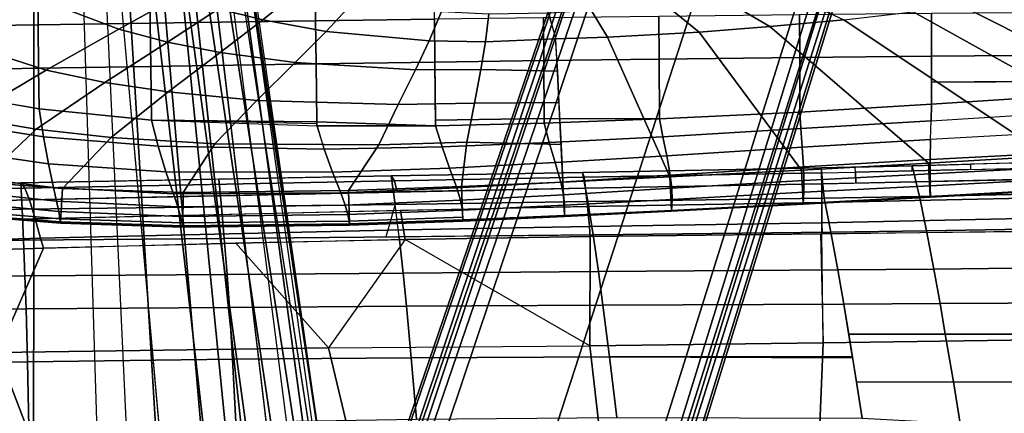
# Model space of a CAD drawing. Units: inches. Extents: x -12.8 to 13.9, y -13.8 to 13.8.
# Drawn here: x 0.8 to 4.7, y 9.1 to 10.7 of the extents above; entities that cross this region are included whole.
import ezdxf

# ---------------------------------------------------------------- set-up
doc = ezdxf.new("R2010")
doc.units = ezdxf.units.IN
doc.header["$MEASUREMENT"] = 0
for name, color, linetype in [('SEAT-BASE', 5, 'Continuous'), ('SEAT-FABRIC', 5, 'Continuous'), ('SEAT-FRAME', 5, 'Continuous')]:
    doc.layers.add(name, color=color, linetype=linetype)

msp = doc.modelspace()

# ---------------------------------------------------------------- linework, layer by layer
at = {"layer": 'SEAT-BASE'}
for points in [[(3.6791, 12.9305, 3.7114), (3.4414, 12.2822, 3.3006), (-0.0124, 2.1651, 4.6526), (0.0349, 2.0367, 6.3614)], [(3.6791, 12.9305, 3.7114), (0.0349, 2.0367, 6.3614), (0.0704, 2.0413, 6.4342), (3.7104, 12.9267, 3.7894)], [(0.0704, 2.0413, 6.4342), (0.1412, 2.0239, 6.4698), (3.8019, 12.9183, 3.8188), (3.7104, 12.9267, 3.7894)], [(3.8019, 12.9183, 3.8188), (0.1412, 2.0239, 6.4698), (0.6083, 1.8722, 6.4973), (4.1598, 12.8021, 3.8188)], [(1.0754, 1.7204, 6.4698), (4.5176, 12.6858, 3.8188), (4.1598, 12.8021, 3.8188), (0.6083, 1.8722, 6.4973)], [(1.0754, 1.7204, 6.4698), (1.1429, 1.6928, 6.4342), (4.5963, 12.6388, 3.7894), (4.5176, 12.6858, 3.8188)], [(1.1429, 1.6928, 6.4342), (1.1689, 1.6682, 6.3614), (4.6224, 12.6139, 3.7114), (4.5963, 12.6388, 3.7894)], [(1.1689, 1.6682, 6.3614), (1.2826, 1.7444, 4.6526), (4.4351, 11.9593, 3.3006), (4.6224, 12.6139, 3.7114)], [(3.4461, 12.2657, 3.2497), (-0.0076, 2.1486, 4.6016), (-0.0124, 2.1651, 4.6526), (3.4414, 12.2822, 3.3006)], [(-0.0076, 2.1486, 4.6016), (3.4461, 12.2657, 3.2497), (3.4657, 12.1939, 3.2079), (0.0339, 2.1244, 4.5552)], [(3.4657, 12.1939, 3.2079), (3.4722, 12.0625, 3.2151), (0.0683, 2.1107, 4.5405), (0.0339, 2.1244, 4.5552)], [(3.4722, 12.0625, 3.2151), (4.2858, 11.7982, 3.2151), (1.1854, 1.7478, 4.5405), (0.0683, 2.1107, 4.5405)], [(1.2212, 1.7386, 4.5552), (4.3644, 11.9054, 3.2069), (4.4216, 11.9488, 3.2497), (1.2691, 1.7338, 4.6016)], [(4.4351, 11.9593, 3.3006), (1.2826, 1.7444, 4.6526), (1.2691, 1.7338, 4.6016), (4.4216, 11.9488, 3.2497)], [(1.2212, 1.7386, 4.5552), (1.1854, 1.7478, 4.5405), (4.2858, 11.7982, 3.2151), (4.3644, 11.9054, 3.2069)]]:
    msp.add_3dface(points, dxfattribs=at)
at = {"layer": 'SEAT-FABRIC'}
for points in [[(4.9588, 9.9905, 18.474), (4.9784, 10.119, 18.2345), (4.3756, 10.103, 18.1875), (4.4055, 9.9788, 18.4306)], [(4.6107, 10.0877, 17.9609), (4.9729, 10.0964, 17.9853), (4.9784, 10.119, 18.2345), (4.6109, 10.109, 18.2072)], [(3.0699, 9.9582, 18.3051), (3.0489, 10.0762, 18.0611), (2.2777, 10.0616, 17.9876), (2.2934, 9.9471, 18.232)], [(3.0544, 10.0564, 17.8349), (2.2912, 10.0421, 17.7675), (2.2777, 10.0616, 17.9876), (3.0489, 10.0762, 18.0611)], [(4.0093, 10.0947, 18.1522), (4.011, 10.0738, 17.9178), (3.0544, 10.0564, 17.8349), (3.0484, 10.0762, 18.0611)], [(4.0223, 9.9721, 18.3947), (4.0092, 10.0947, 18.1522), (3.0489, 10.0762, 18.0611), (3.0699, 9.9582, 18.3051)], [(4.4055, 9.9788, 18.4306), (4.3756, 10.103, 18.1875), (4.0092, 10.0947, 18.1522), (4.0223, 9.9721, 18.3947)], [(4.011, 10.0738, 17.9178), (4.1483, 10.0765, 17.9298), (4.1464, 10.0976, 18.1663), (4.0093, 10.0947, 18.1522)], [(4.1483, 10.0765, 17.9298), (4.1496, 10.0321, 17.6559), (4.012, 10.0296, 17.6455), (4.011, 10.0738, 17.9178)], [(4.1464, 10.0976, 18.1663), (4.3756, 10.103, 18.1875), (4.3768, 10.082, 17.9452), (4.1483, 10.0765, 17.9298)], [(4.1483, 10.0765, 17.9298), (5.2263, 10.1025, 18.0024), (5.2126, 10.0564, 17.7179), (4.1496, 10.0321, 17.6559)], [(4.6109, 10.109, 18.2072), (4.6107, 10.0877, 17.9609), (4.3768, 10.082, 17.9452), (4.3756, 10.103, 18.1875)], [(2.2912, 10.0421, 17.7675), (0.8015, 10.0122, 17.6333), (0.7852, 10.0335, 17.8451), (2.2777, 10.0616, 17.9876)], [(0.791, 9.9274, 18.091), (1.5938, 9.9375, 18.1663), (1.5828, 10.0485, 17.9213), (0.7852, 10.0335, 17.8451)], [(2.3019, 9.998, 17.5135), (0.8201, 9.9654, 17.3906), (0.8015, 10.0122, 17.6333), (2.2912, 10.0421, 17.7675)], [(2.2934, 9.9471, 18.232), (2.2777, 10.0616, 17.9876), (1.5828, 10.0485, 17.9213), (1.5938, 9.9375, 18.1663)], [(3.0609, 10.0126, 17.5736), (2.3019, 9.998, 17.5135), (2.2912, 10.0421, 17.7675), (3.0544, 10.0564, 17.8349)], [(4.011, 10.0738, 17.9178), (4.0118, 10.0295, 17.6455), (3.0609, 10.0126, 17.5736), (3.0544, 10.0564, 17.8349)], [(4.012, 10.0296, 17.6455), (4.9646, 10.0503, 17.706), (4.9531, 9.9747, 17.3806), (4.0125, 9.9545, 17.329)], [(0.791, 9.9274, 18.091), (0.7852, 10.0335, 17.8451), (-0.0167, 10.0188, 17.7682), (-0.0163, 9.9185, 18.0154)], [(0.7852, 10.0335, 17.8451), (0.8015, 10.0122, 17.6333), (0.0033, 9.9949, 17.5598), (-0.0167, 10.0188, 17.7682)], [(0.8201, 9.9654, 17.3906), (0.026, 9.945, 17.3217), (0.0033, 9.9949, 17.5598), (0.8015, 10.0122, 17.6333)], [(3.0686, 9.9383, 17.2707), (0.8431, 9.8889, 17.1122), (0.8201, 9.9654, 17.3906), (3.0609, 10.0126, 17.5736)], [(4.0118, 10.0295, 17.6455), (4.0123, 9.9545, 17.329), (3.0686, 9.9383, 17.2707), (3.0609, 10.0126, 17.5736)], [(0.8201, 9.9654, 17.3906), (0.8431, 9.8889, 17.1122), (0.054, 9.8659, 17.05), (0.026, 9.945, 17.3217)], [(2.2557, 9.8162, 18.4538), (3.0907, 9.8252, 18.5289), (3.0699, 9.9582, 18.3051), (2.2934, 9.9471, 18.232)], [(4.0492, 9.8357, 18.6148), (4.0223, 9.9721, 18.3947), (3.0699, 9.9582, 18.3051), (3.0907, 9.8252, 18.5289)], [(4.9531, 9.9747, 17.3806), (4.9413, 9.8929, 17.1106), (4.0128, 9.8735, 17.0669), (4.0125, 9.9545, 17.329)], [(4.434, 9.8409, 18.6492), (4.4055, 9.9788, 18.4306), (4.0223, 9.9721, 18.3947), (4.0492, 9.8357, 18.6148)], [(4.9858, 9.85, 18.6908), (4.9588, 9.9905, 18.474), (4.4055, 9.9788, 18.4306), (4.434, 9.8409, 18.6492)], [(-0.0164, 9.9185, 18.0154), (-0.0161, 9.798, 18.2524), (0.7967, 9.8029, 18.3238), (0.791, 9.9274, 18.091)], [(0.7967, 9.8029, 18.3238), (1.605, 9.8097, 18.3956), (1.5938, 9.9375, 18.1663), (0.791, 9.9274, 18.091)], [(2.3275, 9.845, 16.9772), (0.8651, 9.8108, 16.8823), (0.8431, 9.8889, 17.1122), (2.315, 9.9236, 17.22)], [(1.605, 9.8097, 18.3956), (2.3091, 9.8168, 18.4586), (2.2934, 9.9471, 18.232), (1.5938, 9.9375, 18.1663)], [(3.0686, 9.9383, 17.2707), (3.0759, 9.8587, 17.0199), (2.3275, 9.845, 16.9772), (2.315, 9.9236, 17.22)], [(3.0686, 9.9383, 17.2707), (4.0125, 9.9545, 17.329), (4.0128, 9.8735, 17.0669), (3.0759, 9.8587, 17.0199)], [(0.8651, 9.8108, 16.8823), (0.0806, 9.787, 16.8256), (0.054, 9.8659, 17.05), (0.8431, 9.8889, 17.1122)], [(4.9413, 9.8929, 17.1106), (4.9335, 9.838, 16.9587), (4.013, 9.8281, 16.9421), (4.0128, 9.8735, 17.0669)], [(2.3337, 9.8061, 16.8722), (0.8764, 9.7712, 16.7774), (0.8651, 9.8108, 16.8823), (2.3275, 9.845, 16.9772)], [(3.0795, 9.8181, 16.9093), (2.3337, 9.8061, 16.8722), (2.3275, 9.845, 16.9772), (3.0759, 9.8587, 17.0199)], [(3.0759, 9.8587, 17.0199), (4.0126, 9.8734, 17.0669), (4.0131, 9.8281, 16.9421), (3.0795, 9.8181, 16.9093)], [(4.013, 9.8281, 16.9421), (5.9931, 9.8551, 16.956), (6.0027, 9.4175, 16.8186), (4.018, 9.3893, 16.8034)], [(4.0492, 9.8357, 18.6148), (4.0769, 9.6834, 18.8218), (4.4632, 9.6867, 18.8544), (4.434, 9.8409, 18.6492)], [(4.434, 9.8409, 18.6492), (4.4632, 9.6867, 18.8544), (5.0136, 9.6929, 18.8942), (4.9858, 9.85, 18.6908)], [(0.8024, 9.6597, 18.5461), (0.7967, 9.8029, 18.3238), (-0.0161, 9.798, 18.2524), (-0.0163, 9.6561, 18.4799)], [(0.8764, 9.7712, 16.7774), (0.0951, 9.7453, 16.7173), (0.0806, 9.787, 16.8256), (0.8651, 9.8108, 16.8823)], [(0.8024, 9.6597, 18.5461), (1.6162, 9.6649, 18.6134), (1.605, 9.8097, 18.3956), (0.7967, 9.8029, 18.3238)], [(1.605, 9.8097, 18.3956), (1.6162, 9.6649, 18.6134), (2.3252, 9.6702, 18.673), (2.3091, 9.8168, 18.4586)], [(2.0255, 9.3693, 16.7559), (1.6506, 9.7918, 16.831), (2.3337, 9.8061, 16.8722), (2.0255, 9.3693, 16.7559)], [(2.3337, 9.8061, 16.8722), (2.0255, 9.3693, 16.7559), (3.0775, 9.3767, 16.8025), (2.3337, 9.8061, 16.8722)], [(3.1121, 9.6763, 18.7398), (3.0907, 9.8252, 18.5289), (2.3091, 9.8168, 18.4586), (2.3252, 9.6702, 18.673)], [(3.0795, 9.8181, 16.9093), (3.0775, 9.3767, 16.8025), (2.3337, 9.8061, 16.8722), (3.0795, 9.8181, 16.9093)], [(4.0066, 9.828, 16.9419), (4.018, 9.3893, 16.8034), (3.0775, 9.3767, 16.8025), (3.0795, 9.8181, 16.9093)], [(4.0769, 9.6833, 18.8217), (4.0492, 9.8357, 18.6148), (3.0907, 9.8252, 18.5289), (3.1121, 9.6763, 18.7398)], [(-0.4388, 9.3221, 16.5995), (0.0951, 9.7453, 16.7173), (0.8764, 9.7712, 16.7774), (0.6931, 9.3511, 16.6795)], [(2.0255, 9.3693, 16.7559), (0.6931, 9.3511, 16.6795), (0.8764, 9.7712, 16.7774), (1.6506, 9.7918, 16.831)], [(4.1007, 9.5457, 18.9832), (4.0769, 9.6833, 18.8217), (3.1121, 9.6763, 18.7398), (3.1303, 9.5416, 18.905)], [(4.4884, 9.5473, 19.0143), (4.4632, 9.6867, 18.8544), (4.0769, 9.6834, 18.8218), (4.1007, 9.5457, 18.9832)], [(4.4632, 9.6867, 18.8544), (4.4884, 9.5473, 19.0143), (5.0374, 9.5506, 19.0522), (5.0136, 9.6929, 18.8942)], [(0.8068, 9.5262, 18.7218), (0.8024, 9.6597, 18.5461), (-0.0163, 9.6561, 18.4799), (-0.0171, 9.5209, 18.6602)], [(1.6257, 9.5319, 18.7851), (1.6162, 9.6649, 18.6134), (0.8024, 9.6597, 18.5461), (0.8068, 9.5262, 18.7218)], [(2.3389, 9.5368, 18.8415), (2.3252, 9.6702, 18.673), (1.6162, 9.6649, 18.6134), (1.6257, 9.5319, 18.7851)], [(3.1303, 9.5416, 18.905), (3.1121, 9.6763, 18.7398), (2.3252, 9.6702, 18.673), (2.3389, 9.5368, 18.8415)], [(0.8124, 9.3126, 18.9535), (0.8068, 9.5262, 18.7218), (-0.0171, 9.5209, 18.6602), (-0.0192, 9.2994, 18.897)], [(0.8068, 9.5262, 18.7218), (0.8124, 9.3126, 18.9535), (1.6388, 9.323, 19.0117), (1.6257, 9.5319, 18.7851)], [(1.6388, 9.323, 19.0117), (2.3585, 9.3295, 19.0636), (2.3389, 9.5368, 18.8415), (1.6257, 9.5319, 18.7851)], [(2.3585, 9.3295, 19.0636), (3.1571, 9.3336, 19.1219), (3.1303, 9.5416, 18.905), (2.3389, 9.5368, 18.8415)], [(4.1363, 9.3291, 19.1933), (4.1007, 9.5457, 18.9832), (3.1303, 9.5416, 18.905), (3.1571, 9.3336, 19.1219)], [(4.5098, 9.4244, 19.1382), (4.4884, 9.5473, 19.0143), (4.1007, 9.5457, 18.9832), (4.1206, 9.4245, 19.1007)], [(4.4884, 9.5473, 19.0143), (4.5098, 9.4244, 19.1382), (5.0579, 9.4243, 19.1753), (5.0374, 9.5506, 19.0522)], [(6.0027, 9.4175, 16.8186), (5.8701, 8.8903, 16.6929), (3.9957, 8.8656, 16.677), (4.018, 9.3893, 16.8034)], [(4.1206, 9.4245, 19.1007), (4.1518, 9.2308, 19.2736), (4.5423, 9.2319, 19.3046), (4.5098, 9.4244, 19.1382)], [(4.5098, 9.4244, 19.1382), (4.5423, 9.2319, 19.3046), (5.0887, 9.2289, 19.3375), (5.0579, 9.4243, 19.1753)], [(0.6931, 9.3511, 16.6795), (2.0255, 9.3693, 16.7559), (2.1491, 8.8511, 16.6156), (0.8926, 8.8297, 16.5543)], [(2.0255, 9.3693, 16.7559), (3.0775, 9.3767, 16.8025), (3.1365, 8.8605, 16.6534), (2.1491, 8.8511, 16.6156)], [(3.0775, 9.3767, 16.8025), (4.018, 9.3893, 16.8034), (3.9957, 8.8656, 16.677), (3.1365, 8.8605, 16.6534)], [(-0.4388, 9.3221, 16.5995), (0.6931, 9.3511, 16.6795), (0.8926, 8.8297, 16.5543), (-0.183, 8.799, 16.4902)], [(1.6522, 9.0704, 19.2236), (1.6388, 9.323, 19.0117), (0.8124, 9.3126, 18.9535), (0.8173, 9.0502, 19.168)], [(1.6388, 9.323, 19.0117), (1.6522, 9.0704, 19.2236), (2.3794, 9.0819, 19.2717), (2.3585, 9.3295, 19.0636)], [(3.1862, 9.0879, 19.3243), (3.1571, 9.3336, 19.1219), (2.3585, 9.3295, 19.0636), (2.3794, 9.0819, 19.2717)], [(4.1746, 9.0858, 19.3869), (4.1357, 9.3336, 19.1933), (3.1571, 9.3336, 19.1219), (3.1862, 9.0879, 19.3243)], [(0.8173, 9.0502, 19.168), (0.8124, 9.3126, 18.9535), (-0.0192, 9.2994, 18.897), (-0.0227, 9.0225, 19.1117)], [(4.1518, 9.2308, 19.2736), (4.1746, 9.0858, 19.3869), (4.5696, 9.0642, 19.423), (4.5423, 9.2319, 19.3046)], [(4.5696, 9.0642, 19.423), (5.1147, 9.0585, 19.4524), (5.0887, 9.2289, 19.3375), (4.5423, 9.2319, 19.3046)]]:
    msp.add_3dface(points, dxfattribs=at)
at = {"layer": 'SEAT-FRAME'}
for points in [[(-0.0003, 7.4991, 14.3513), (1.4764, 7.5614, 14.4383), (1.1735, 10.9585, 15.0354), (0.2372, 10.9585, 14.968)], [(1.1735, 10.9585, 15.0354), (1.3037, 10.9585, 15.0688), (1.7375, 7.1519, 14.4216), (1.5118, 7.164, 14.3685)], [(1.3037, 10.9585, 15.0688), (1.4322, 10.9585, 15.1172), (1.9469, 7.2016, 14.5239), (1.7375, 7.1519, 14.4216)], [(1.5107, 10.9585, 15.1596), (2.0634, 7.2536, 14.6273), (1.9469, 7.2016, 14.5239), (1.4322, 10.9585, 15.1172)], [(2.1535, 7.3275, 14.7732), (2.0634, 7.2536, 14.6273), (1.5106, 10.9587, 15.1597), (1.5931, 10.9587, 15.2234)], [(1.5931, 10.9587, 15.2234), (1.6523, 10.9587, 15.2979), (2.1995, 7.4105, 14.93), (2.1535, 7.3275, 14.7732)], [(2.1995, 7.4105, 14.93), (1.6525, 10.9585, 15.298), (1.6972, 10.9587, 15.4038), (2.2118, 7.4989, 15.1041)], [(0.4875, 10.6176, 25.7831), (0.7137, 10.8684, 25.6899), (0.8566, 10.7765, 25.686), (0.4875, 10.6176, 25.7831)], [(0.8554, 10.6708, 26.7809), (0.8532, 10.8697, 26.8034), (0.5839, 10.8666, 26.7932), (0.5859, 10.667, 26.7715)], [(1.3065, 10.6772, 26.7953), (1.3041, 10.8748, 26.8189), (0.8532, 10.8697, 26.8034), (0.8554, 10.6708, 26.7809)], [(0.8566, 10.7765, 25.686), (1.1571, 10.9052, 25.591), (1.4208, 10.7869, 25.5731), (1.1811, 10.6526, 25.6703)], [(1.3065, 10.6772, 26.7953), (1.9728, 10.6865, 26.8128), (1.9706, 10.8822, 26.8376), (1.3041, 10.8748, 26.8189)], [(1.9229, 10.8221, 25.4234), (1.7601, 10.6903, 25.5451), (1.582, 10.7351, 25.5601), (1.7784, 10.8688, 25.4399)], [(1.9706, 10.8822, 26.8376), (1.9728, 10.6865, 26.8128), (2.452, 10.693, 26.8224), (2.45, 10.8874, 26.8477)], [(2.1327, 10.7712, 25.4003), (2.0152, 10.6442, 25.5243), (1.7601, 10.6903, 25.5451), (1.9226, 10.8219, 25.4236)], [(3.8034, 10.6633, 25.5018), (3.5931, 10.7877, 25.3455), (3.8093, 10.8275, 25.3455), (4.1011, 10.6914, 25.5128)], [(0.8566, 10.7765, 25.686), (1.1811, 10.6526, 25.6703), (0.8875, 10.4884, 25.7713), (0.4875, 10.6176, 25.7831)], [(0.8377, 10.7531, 15.952), (0.7225, 10.7531, 15.9495), (0.6715, 7.9705, 16.0103), (0.8367, 7.969, 16.0182)], [(0.8367, 7.969, 16.0182), (1.127, 7.9581, 16.0183), (1.0391, 10.7531, 15.941), (0.8377, 10.7531, 15.952)], [(1.2609, 7.9498, 16.01), (1.127, 7.9581, 16.0183), (1.0391, 10.7531, 15.941), (1.1312, 10.7531, 15.9298)], [(1.2609, 7.9498, 16.01), (1.3969, 7.9363, 15.9924), (1.2243, 10.7531, 15.9146), (1.1312, 10.7531, 15.9298)], [(1.1811, 10.6526, 25.6703), (1.4208, 10.7869, 25.5731), (1.582, 10.7351, 25.5601), (1.3759, 10.6015, 25.6593)], [(1.3969, 7.9363, 15.9924), (1.6107, 7.9024, 15.9086), (1.3648, 10.7531, 15.8595), (1.2248, 10.7531, 15.9145)], [(1.6107, 7.9024, 15.9086), (1.7274, 7.8691, 15.8408), (1.4412, 10.7531, 15.8187), (1.3648, 10.7531, 15.8595)], [(1.4911, 10.7531, 15.7873), (1.4412, 10.7531, 15.8187), (1.7274, 7.8691, 15.8408), (1.803, 7.8419, 15.7875)], [(1.803, 7.8419, 15.7875), (1.9277, 7.7882, 15.6801), (1.5741, 10.7531, 15.7244), (1.4911, 10.7531, 15.7873)], [(1.5757, 10.7531, 15.723), (1.6397, 10.7531, 15.6605), (2.0261, 7.7341, 15.5719), (1.9277, 7.7882, 15.6801)], [(2.0261, 7.7341, 15.5719), (2.1104, 7.6725, 15.45), (1.694, 10.7531, 15.587), (1.6397, 10.7531, 15.6605)], [(2.1104, 7.6725, 15.45), (2.1631, 7.6177, 15.3418), (1.7236, 10.7531, 15.52), (1.694, 10.7531, 15.587)], [(1.7236, 10.7531, 15.52), (1.7344, 10.7531, 15.4553), (2.1949, 7.5659, 15.2381), (2.1631, 7.6177, 15.3418)], [(2.1949, 7.5659, 15.2381), (2.2118, 7.4989, 15.1041), (1.7245, 10.7531, 15.3742), (1.7344, 10.7531, 15.4553)], [(2.4799, 10.724, 25.3672), (2.4308, 10.6061, 25.4953), (2.0152, 10.6442, 25.5243), (2.1327, 10.7712, 25.4003)], [(3.1496, 10.6213, 25.4796), (3.0832, 10.7292, 25.3456), (3.376, 10.7573, 25.3456), (3.5183, 10.6415, 25.4919)], [(3.5183, 10.6415, 25.4919), (3.376, 10.7573, 25.3456), (3.5931, 10.7877, 25.3455), (3.8034, 10.6633, 25.5018)], [(5.6831, 10.1916, 25.968), (5.3753, 10.1696, 25.968), (4.3809, 10.7237, 25.5241), (4.5696, 10.7493, 25.5322)], [(4.5696, 10.7493, 25.5322), (4.7959, 10.7848, 25.5427), (6.0648, 10.2235, 25.968), (5.6831, 10.1916, 25.968)], [(1.3759, 10.6015, 25.6593), (1.582, 10.7351, 25.5601), (1.7601, 10.6903, 25.5451), (1.5887, 10.5592, 25.647)], [(2.4799, 10.724, 25.3672), (2.6713, 10.7156, 25.353), (2.6575, 10.6022, 25.4833), (2.4308, 10.6061, 25.4953)], [(2.6575, 10.6022, 25.4833), (2.6713, 10.7154, 25.3533), (2.9104, 10.7192, 25.3456), (2.9406, 10.6145, 25.4727)], [(2.9121, 10.7192, 25.3455), (3.0832, 10.7292, 25.3456), (3.1496, 10.6213, 25.4796), (2.9406, 10.6145, 25.4727)], [(3.9233, 10.5391, 26.8083), (3.9229, 10.7106, 26.8345), (3.3563, 10.7043, 26.8331), (3.3573, 10.5325, 26.8065)], [(3.9229, 10.7106, 26.8345), (3.9233, 10.5391, 26.8083), (4.4543, 10.5444, 26.8064), (4.4544, 10.716, 26.8317)], [(4.9239, 10.1413, 25.968), (4.1011, 10.6914, 25.5128), (4.3809, 10.7237, 25.5241), (5.3753, 10.1696, 25.968)], [(4.4543, 10.5444, 26.8064), (4.9741, 10.5488, 26.801), (4.9746, 10.7207, 26.825), (4.4544, 10.716, 26.8317)], [(0.5876, 10.4913, 26.749), (0.8574, 10.4957, 26.7576), (0.8554, 10.6708, 26.7809), (0.5859, 10.667, 26.7715)], [(1.3087, 10.5028, 26.7707), (1.3065, 10.6772, 26.7953), (0.8554, 10.6708, 26.7809), (0.8574, 10.4957, 26.7576)], [(1.9749, 10.5132, 26.7869), (1.9728, 10.6865, 26.8128), (1.3065, 10.6772, 26.7953), (1.3087, 10.5028, 26.7707)], [(1.5887, 10.5592, 25.647), (1.7601, 10.6903, 25.5451), (2.0152, 10.6442, 25.5243), (1.8902, 10.5184, 25.6301)], [(2.4537, 10.5203, 26.7959), (2.452, 10.693, 26.8224), (1.9728, 10.6865, 26.8128), (1.9749, 10.5132, 26.7869)], [(2.892, 10.5264, 26.8022), (2.8906, 10.6986, 26.8289), (2.452, 10.693, 26.8224), (2.4537, 10.5203, 26.7959)], [(2.892, 10.5264, 26.8022), (3.3573, 10.5325, 26.8065), (3.3563, 10.7043, 26.8331), (2.8906, 10.6986, 26.8289)], [(4.4419, 10.1135, 25.968), (3.8034, 10.6633, 25.5018), (4.1011, 10.6914, 25.5128), (4.9239, 10.1413, 25.968)], [(0.8875, 10.4884, 25.7713), (1.1811, 10.6526, 25.6703), (1.3759, 10.6015, 25.6593), (1.1236, 10.4387, 25.7635)], [(1.8902, 10.5184, 25.6301), (2.0152, 10.6442, 25.5243), (2.4308, 10.6061, 25.4953), (2.3755, 10.4898, 25.607)], [(3.1496, 10.6213, 25.4796), (3.5183, 10.6415, 25.4919), (3.9298, 10.0856, 25.968), (3.3999, 10.058, 25.968)], [(3.9298, 10.0856, 25.968), (3.5183, 10.6415, 25.4919), (3.8034, 10.6633, 25.5018), (4.4419, 10.1135, 25.968)], [(0.0813, 10.4297, 25.8802), (0.4875, 10.6176, 25.7831), (0.8875, 10.4884, 25.7713), (0.5663, 10.2968, 25.8738)], [(1.1236, 10.4387, 25.7635), (1.3759, 10.6015, 25.6593), (1.5887, 10.5592, 25.647), (1.3786, 10.4001, 25.7549)], [(2.3755, 10.4898, 25.607), (2.4308, 10.6061, 25.4953), (2.6575, 10.6022, 25.4833), (2.6387, 10.4902, 25.5978)], [(2.6387, 10.4902, 25.5978), (2.6575, 10.6022, 25.4833), (2.9385, 10.6144, 25.4726), (2.9471, 10.4843, 25.5844)], [(2.9406, 10.6145, 25.4727), (3.1496, 10.6213, 25.4796), (3.3999, 10.058, 25.968), (2.9692, 10.0371, 25.968)], [(1.7361, 10.3662, 25.7434), (1.3786, 10.4001, 25.7549), (1.5887, 10.5592, 25.647), (1.8902, 10.5184, 25.6301)], [(1.9777, 10.2799, 26.7464), (1.9749, 10.5132, 26.7869), (1.3087, 10.5028, 26.7707), (1.3115, 10.2872, 26.7356)], [(1.7361, 10.3662, 25.7434), (1.8902, 10.5184, 25.6301), (2.3755, 10.4898, 25.607), (2.3054, 10.3493, 25.7283)], [(1.9777, 10.2799, 26.7464), (2.4564, 10.2642, 26.7501), (2.4537, 10.5203, 26.7959), (1.9749, 10.5132, 26.7869)], [(2.4537, 10.5203, 26.7959), (2.4561, 10.2869, 26.7544), (2.8939, 10.2929, 26.7602), (2.892, 10.5264, 26.8022)], [(2.8939, 10.2929, 26.7602), (3.3586, 10.2913, 26.763), (3.3573, 10.5325, 26.8065), (2.892, 10.5264, 26.8022)], [(3.9237, 10.3194, 26.7697), (3.9233, 10.5391, 26.8083), (3.3573, 10.5325, 26.8065), (3.3586, 10.2913, 26.763)], [(4.4543, 10.5444, 26.8064), (3.9233, 10.5391, 26.8083), (3.9237, 10.3194, 26.7697), (4.4541, 10.3508, 26.7739)], [(4.9739, 10.4421, 26.7846), (4.9741, 10.5488, 26.801), (4.4543, 10.5444, 26.8064), (4.4542, 10.4392, 26.7892)], [(0.5663, 10.2968, 25.8738), (0.8875, 10.4884, 25.7713), (1.1236, 10.4387, 25.7635), (0.8481, 10.25, 25.87)], [(0.5876, 10.4913, 26.749), (0.5729, 10.3813, 26.7328), (0.8593, 10.3316, 26.7327), (0.8574, 10.4957, 26.7576)], [(1.3087, 10.5028, 26.7707), (0.8574, 10.4957, 26.7576), (0.8593, 10.3316, 26.7327), (1.3115, 10.2872, 26.7356)], [(2.3054, 10.3493, 25.7283), (2.3755, 10.4898, 25.607), (2.6387, 10.4902, 25.5978), (2.6126, 10.3545, 25.7228)], [(2.6126, 10.3545, 25.7228), (2.6387, 10.4902, 25.5978), (2.9471, 10.4843, 25.5844), (2.9533, 10.3577, 25.6929)], [(0.8481, 10.25, 25.87), (1.1236, 10.4387, 25.7635), (1.3786, 10.4001, 25.7549), (1.1494, 10.2165, 25.8659)], [(4.4542, 10.4392, 26.7892), (4.4541, 10.3508, 26.7739), (4.9737, 10.3843, 26.7752), (4.9739, 10.4433, 26.7848)], [(1.5675, 10.1913, 25.8607), (1.1494, 10.2165, 25.8659), (1.3786, 10.4001, 25.7549), (1.7361, 10.3662, 25.7434)], [(0.8771, 10.22, 26.7077), (0.8593, 10.3316, 26.7327), (0.5729, 10.3812, 26.7328), (0.5802, 10.267, 26.708)], [(2.2274, 10.1875, 25.8544), (1.5675, 10.1913, 25.8607), (1.7361, 10.3662, 25.7434), (2.3054, 10.3493, 25.7283)], [(2.2274, 10.1875, 25.8544), (2.3054, 10.3493, 25.7283), (2.6126, 10.3545, 25.7228), (2.5823, 10.1975, 25.8524)], [(2.5823, 10.1975, 25.8524), (2.6126, 10.3545, 25.7228), (2.9533, 10.3577, 25.6929), (2.9617, 10.1886, 25.8381)], [(4.4541, 10.3508, 26.7739), (4.4525, 10.2844, 26.749), (4.964, 10.3155, 26.7494), (4.9737, 10.3843, 26.7752)], [(0.8771, 10.22, 26.7077), (1.3384, 10.1817, 26.7104), (1.3115, 10.2872, 26.7356), (0.8593, 10.3316, 26.7327)], [(3.9283, 10.2524, 26.7456), (3.9237, 10.3194, 26.7697), (3.3586, 10.2913, 26.763), (3.3717, 10.2199, 26.7392)], [(4.4525, 10.2844, 26.749), (4.4541, 10.3508, 26.7739), (3.9237, 10.3194, 26.7697), (3.9283, 10.2524, 26.7456)], [(4.964, 10.3155, 26.7494), (4.952, 10.2369, 26.683), (4.4506, 10.2086, 26.6854), (4.4525, 10.2844, 26.749)], [(0.5663, 10.2968, 25.8738), (0.8481, 10.25, 25.87), (0.6231, 10.0371, 25.968), (0.2901, 10.0803, 25.968)], [(1.9779, 10.2632, 26.7433), (1.9777, 10.28, 26.7464), (1.3115, 10.2872, 26.7356), (1.9779, 10.2632, 26.7433)], [(2.0074, 10.1696, 26.7185), (1.9778, 10.2716, 26.7448), (1.3115, 10.2872, 26.7356), (1.3384, 10.1817, 26.7104)], [(1.9777, 10.2799, 26.7464), (1.9779, 10.2632, 26.7433), (2.4564, 10.2642, 26.7501), (1.9777, 10.2799, 26.7464)], [(2.894, 10.274, 26.7565), (2.8939, 10.2929, 26.7602), (2.4561, 10.2869, 26.7544), (2.4564, 10.2642, 26.7501)], [(2.4564, 10.2642, 26.7501), (2.4823, 10.1795, 26.7258), (2.9143, 10.1966, 26.7326), (2.894, 10.274, 26.7565)], [(2.8939, 10.2929, 26.7602), (2.894, 10.274, 26.7565), (3.3586, 10.2913, 26.763), (2.8939, 10.2929, 26.7602)], [(2.894, 10.274, 26.7565), (2.9143, 10.1966, 26.7326), (3.3717, 10.2199, 26.7392), (3.3586, 10.2913, 26.763)], [(3.9283, 10.2524, 26.7456), (3.9337, 10.1772, 26.6856), (4.4506, 10.2086, 26.6854), (4.4525, 10.2844, 26.749)], [(0.5802, 10.267, 26.708), (0.5885, 10.1545, 26.6581), (0.8976, 10.1111, 26.6589), (0.8771, 10.22, 26.7077)], [(0.8481, 10.25, 25.87), (1.1494, 10.2165, 25.8659), (0.9537, 10.0111, 25.968), (0.6231, 10.0371, 25.968)], [(2.4564, 10.2642, 26.7501), (1.9779, 10.2632, 26.7433), (2.0074, 10.1696, 26.7185), (2.4823, 10.1795, 26.7258)], [(3.9283, 10.2524, 26.7456), (3.3717, 10.2199, 26.7392), (3.3873, 10.1426, 26.683), (3.9337, 10.1772, 26.6856)], [(4.4506, 10.2086, 26.6854), (4.449, 10.1275, 26.5689), (4.9402, 10.1533, 26.5633), (4.952, 10.2369, 26.683)], [(1.3696, 10.0789, 26.6621), (1.3384, 10.1817, 26.7104), (0.8771, 10.22, 26.7077), (0.8976, 10.1111, 26.6589)], [(0.9537, 10.0111, 25.968), (1.1494, 10.2165, 25.8659), (1.5675, 10.1913, 25.8607), (1.4397, 9.9954, 25.968)], [(2.1052, 10.0033, 25.968), (2.2274, 10.1875, 25.8544), (2.5823, 10.1975, 25.8524), (2.5609, 10.0195, 25.968)], [(2.9384, 10.1155, 26.6792), (2.9143, 10.1966, 26.7326), (2.4823, 10.1795, 26.7258), (2.5128, 10.0934, 26.6746)], [(2.5609, 10.0195, 25.968), (2.5823, 10.1975, 25.8524), (2.9617, 10.1886, 25.8381), (2.9692, 10.0371, 25.968)], [(3.3717, 10.2199, 26.7392), (2.9143, 10.1966, 26.7326), (2.9384, 10.1155, 26.6792), (3.3873, 10.1426, 26.683)], [(4.449, 10.1275, 26.5689), (4.4506, 10.2086, 26.6854), (3.9337, 10.1772, 26.6856), (3.9383, 10.0981, 26.5737)], [(0.5885, 10.1545, 26.6581), (0.5969, 10.0547, 26.5669), (0.9178, 10.0159, 26.57), (0.8976, 10.1111, 26.6589)], [(1.3384, 10.1817, 26.7104), (1.3696, 10.0789, 26.6621), (2.0418, 10.0768, 26.6692), (2.0074, 10.1696, 26.7185)], [(1.4397, 9.9954, 25.968), (1.5675, 10.1913, 25.8607), (2.2274, 10.1875, 25.8544), (2.1052, 10.0033, 25.968)], [(2.4823, 10.1795, 26.7258), (2.0074, 10.1696, 26.7185), (2.0418, 10.0768, 26.6692), (2.5128, 10.0934, 26.6746)], [(3.9337, 10.1772, 26.6856), (3.3873, 10.1426, 26.683), (3.4014, 10.0645, 26.5772), (3.9383, 10.0981, 26.5737)], [(2.9606, 10.037, 26.5787), (2.9384, 10.1155, 26.6792), (2.5128, 10.0934, 26.6746), (2.5415, 10.0135, 26.5789)], [(3.3873, 10.1426, 26.683), (2.9384, 10.1155, 26.6792), (2.9606, 10.037, 26.5787), (3.4014, 10.0645, 26.5772)], [(3.9383, 10.0981, 26.5737), (3.9398, 10.0431, 26.4585), (4.4485, 10.0708, 26.451), (4.449, 10.1275, 26.5689)], [(4.9319, 10.0065, 26.0761), (4.4494, 9.9788, 26.0761), (4.4419, 10.1135, 25.968), (4.9239, 10.1413, 25.968)], [(4.9402, 10.1533, 26.5633), (4.449, 10.1275, 26.5689), (4.4485, 10.0708, 26.451), (4.9342, 10.0955, 26.4441)], [(0.8976, 10.1111, 26.6589), (0.9178, 10.0159, 26.57), (1.4001, 9.9892, 26.574), (1.3696, 10.0789, 26.6621)], [(1.3696, 10.0789, 26.6621), (1.4001, 9.9892, 26.574), (2.0747, 9.9937, 26.5778), (2.0418, 10.0768, 26.6692)], [(2.5128, 10.0934, 26.6746), (2.0418, 10.0768, 26.6692), (2.0747, 9.9937, 26.5778), (2.5415, 10.0135, 26.5789)], [(3.937, 9.9508, 26.0761), (3.4067, 9.9232, 26.0761), (3.3999, 10.058, 25.968), (3.9298, 10.0856, 25.968)], [(3.9383, 10.0981, 26.5737), (3.4014, 10.0645, 26.5772), (3.4076, 10.0119, 26.466), (3.9398, 10.0431, 26.4585)], [(4.4494, 9.9788, 26.0761), (3.937, 9.9508, 26.0761), (3.9298, 10.0856, 25.968), (4.4419, 10.1135, 25.968)], [(4.4485, 10.0708, 26.451), (4.4486, 10.0223, 26.3212), (4.9316, 10.0472, 26.3143), (4.9342, 10.0955, 26.4441)], [(0.5969, 10.0547, 26.5669), (0.602, 9.9956, 26.4682), (0.9298, 9.9607, 26.4728), (0.9178, 10.0159, 26.57)], [(0.9459, 9.8763, 26.0761), (0.6094, 9.9028, 26.0761), (0.6231, 10.0371, 25.968), (0.9537, 10.0111, 25.968)], [(2.9714, 9.9863, 26.4713), (2.9606, 10.037, 26.5787), (2.5415, 10.0135, 26.5789), (2.5564, 9.964, 26.4752)], [(2.9754, 9.9023, 26.0761), (2.5664, 9.8846, 26.0761), (2.5609, 10.0195, 25.968), (2.9692, 10.0371, 25.968)], [(3.4014, 10.0645, 26.5772), (2.9606, 10.037, 26.5787), (2.9714, 9.9863, 26.4713), (3.4076, 10.0119, 26.466)], [(2.9754, 9.9023, 26.0761), (2.9692, 10.0371, 25.968), (3.3999, 10.058, 25.968), (3.4067, 9.9232, 26.0761)], [(3.4076, 10.0119, 26.466), (3.4095, 9.9675, 26.3388), (3.9395, 9.9959, 26.3295), (3.9398, 10.0431, 26.4585)], [(3.9398, 10.0431, 26.4585), (3.9395, 9.9959, 26.3295), (4.4486, 10.0223, 26.3212), (4.4485, 10.0708, 26.451)], [(4.4486, 10.0223, 26.3212), (4.4495, 9.9762, 26.1666), (4.9321, 10.0036, 26.1654), (4.9316, 10.0472, 26.3143)], [(0.602, 9.9956, 26.4682), (0.6057, 9.9499, 26.3498), (0.9383, 9.9188, 26.3549), (0.9298, 9.9607, 26.4728)], [(0.9178, 10.0159, 26.57), (0.9298, 9.9607, 26.4728), (1.4176, 9.9377, 26.477), (1.4001, 9.9892, 26.574)], [(1.4383, 9.8604, 26.0761), (0.9459, 9.8763, 26.0761), (0.9537, 10.0111, 25.968), (1.4397, 9.9954, 25.968)], [(1.4383, 9.8604, 26.0761), (1.4397, 9.9954, 25.968), (2.1052, 10.0033, 25.968), (2.1091, 9.8684, 26.0761)], [(2.5415, 10.0135, 26.5789), (2.0747, 9.9937, 26.5778), (2.0926, 9.9443, 26.4777), (2.5564, 9.964, 26.4752)], [(2.1091, 9.8684, 26.0761), (2.1052, 10.0033, 25.968), (2.5609, 10.0195, 25.968), (2.5664, 9.8846, 26.0761)], [(2.9714, 9.9863, 26.4713), (2.9763, 9.9445, 26.3462), (3.4095, 9.9675, 26.3388), (3.4076, 10.0119, 26.466)], [(3.9395, 9.9959, 26.3295), (3.4095, 9.9675, 26.3388), (3.4069, 9.9196, 26.1627), (3.9372, 9.948, 26.1657)], [(3.9395, 9.9959, 26.3295), (3.9372, 9.948, 26.1657), (4.4495, 9.9762, 26.1666), (4.4486, 10.0223, 26.3212)], [(4.9319, 10.0065, 26.0761), (4.9321, 10.0036, 26.1654), (4.4495, 9.9762, 26.1666), (4.4494, 9.9788, 26.0761)], [(1.4293, 9.899, 26.3587), (1.4176, 9.9377, 26.477), (0.9298, 9.9607, 26.4728), (0.9383, 9.9188, 26.3549)], [(2.0926, 9.9443, 26.4777), (2.0747, 9.9937, 26.5778), (1.4001, 9.9892, 26.574), (1.4176, 9.9377, 26.477)], [(2.5564, 9.964, 26.4752), (2.0926, 9.9443, 26.4777), (2.1034, 9.9063, 26.3571), (2.5644, 9.9245, 26.3523)], [(2.5564, 9.964, 26.4752), (2.5644, 9.9245, 26.3523), (2.9763, 9.9445, 26.3462), (2.9714, 9.9863, 26.4713)], [(3.4095, 9.9675, 26.3388), (2.9763, 9.9445, 26.3462), (2.9756, 9.898, 26.1593), (3.4069, 9.9196, 26.1627)], [(4.4494, 9.9788, 26.0761), (4.4495, 9.9762, 26.1666), (3.9372, 9.948, 26.1657), (3.937, 9.9508, 26.0761)], [(0.6057, 9.9499, 26.3498), (0.608, 9.9174, 26.2365), (0.9433, 9.8896, 26.2411), (0.9383, 9.9188, 26.3549)], [(0.608, 9.9174, 26.2365), (0.609, 9.899, 26.1616), (0.9457, 9.8715, 26.1572), (0.9433, 9.8896, 26.2411)], [(0.9383, 9.9188, 26.3549), (0.9433, 9.8896, 26.2411), (1.4355, 9.8723, 26.244), (1.4293, 9.899, 26.3587)], [(2.0926, 9.9443, 26.4777), (1.4176, 9.9377, 26.477), (1.4293, 9.899, 26.3587), (2.1034, 9.9063, 26.3571)], [(2.5644, 9.9245, 26.3523), (2.1034, 9.9063, 26.3571), (2.108, 9.8798, 26.2416), (2.5668, 9.8963, 26.2365)], [(2.9763, 9.9445, 26.3462), (2.5644, 9.9245, 26.3523), (2.5666, 9.8797, 26.1563), (2.9756, 9.898, 26.1593)], [(3.4067, 9.9232, 26.0761), (3.4069, 9.9196, 26.1627), (2.9756, 9.898, 26.1593), (2.9754, 9.9023, 26.0761)], [(3.937, 9.9508, 26.0761), (3.9372, 9.948, 26.1657), (3.4069, 9.9196, 26.1627), (3.4067, 9.9232, 26.0761)], [(0.609, 9.899, 26.1616), (0.6094, 9.9028, 26.0761), (0.9459, 9.8763, 26.0761), (0.9457, 9.8715, 26.1572)], [(0.9457, 9.8715, 26.1572), (1.4383, 9.855, 26.1539), (1.4355, 9.8723, 26.244), (0.9433, 9.8896, 26.2411)], [(1.4383, 9.8604, 26.0761), (1.4383, 9.855, 26.1539), (0.9457, 9.8715, 26.1572), (0.9459, 9.8763, 26.0761)], [(1.4293, 9.899, 26.3587), (1.4355, 9.8723, 26.244), (2.108, 9.8798, 26.2416), (2.1034, 9.9063, 26.3571)], [(1.4383, 9.855, 26.1539), (2.1093, 9.863, 26.1539), (2.108, 9.8798, 26.2416), (1.4355, 9.8723, 26.244)], [(2.5668, 9.8963, 26.2365), (2.108, 9.8798, 26.2416), (2.1093, 9.863, 26.1539), (2.5666, 9.8797, 26.1563)], [(2.5666, 9.8797, 26.1563), (2.1093, 9.863, 26.1539), (2.1091, 9.8684, 26.0761), (2.5664, 9.8846, 26.0761)], [(2.5666, 9.8797, 26.1563), (2.5664, 9.8846, 26.0761), (2.9754, 9.9023, 26.0761), (2.9756, 9.898, 26.1593)], [(2.1091, 9.8684, 26.0761), (2.1093, 9.863, 26.1539), (1.4383, 9.855, 26.1539), (1.4383, 9.8604, 26.0761)]]:
    msp.add_3dface(points, dxfattribs=at)

doc.saveas('drawing.dxf')
